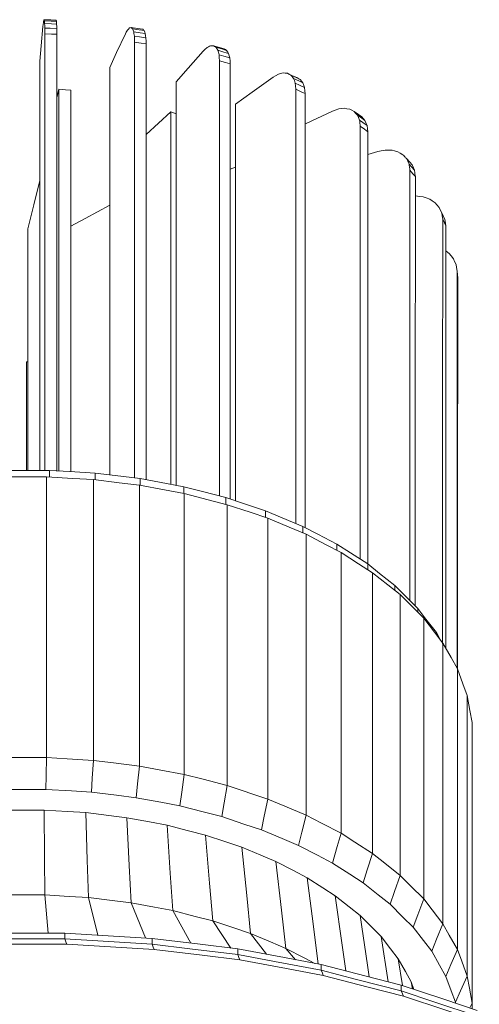
# Model space of a CAD drawing. Units: millimetres. Extents: x 22 to 397, y 49 to 282.
# Drawn here: x 275 to 294, y 90 to 132 of the extents above; entities that cross this region are included whole.
import ezdxf

# ---------------------------------------------------------------- set-up
doc = ezdxf.new("R2010")
doc.units = ezdxf.units.MM

msp = doc.modelspace()

# ---------------------------------------------------------------- linework, layer by layer
at = {"color": 7, "linetype": 'Continuous', "lineweight": 18}
for p, q in [((275.512, 130.645), (275.512, 112.994)), ((281.388, 129.745), (281.388, 112.347)), ((276.337, 129.43), (276.244, 129.055)), ((281.156, 128.449), (280.1, 127.478)), ((281.156, 128.449), (281.388, 128.365)), ((290.096, 126.746), (289.658, 126.616)), ((283.955, 126.067), (283.724, 125.978)), ((291.734, 124.83), (291.709, 124.828)), ((274.998, 123.411), (274.998, 112.994)), ((274.938, 117.676), (274.998, 117.679)), ((274.938, 112.994), (274.938, 117.676)), ((275.933, 112.709), (275.933, 112.994)), ((275.802, 112.717), (275.802, 100.61)), ((277.821, 112.595), (277.821, 100.487)), ((277.903, 112.585), (277.903, 112.875)), ((279.841, 112.344), (279.841, 112.637)), ((279.807, 112.351), (279.807, 100.244)), ((281.726, 111.991), (281.726, 112.284)), ((281.738, 111.989), (281.738, 99.881)), ((283.536, 111.527), (283.536, 111.818)), ((285.252, 110.959), (285.252, 111.246)), ((285.35, 110.926), (285.35, 98.819)), ((286.855, 110.295), (286.855, 110.574)), ((286.993, 110.237), (286.993, 98.13)), ((288.328, 109.809), (288.328, 109.543)), ((288.502, 97.346), (288.502, 109.453)), ((289.654, 108.714), (289.654, 108.959)), ((290.818, 107.821), (290.818, 108.033)), ((291.053, 107.634), (291.053, 95.527)), ((291.809, 106.878), (291.809, 107.042)), ((292.068, 106.619), (292.068, 94.512)), ((292.615, 105.91), (292.615, 105.997)), ((292.796, 105.675), (292.615, 105.997)), ((292.894, 105.548), (292.894, 93.441)), ((293.522, 104.434), (293.522, 92.326)), ((293.944, 103.287), (293.944, 91.18)), ((294.156, 102.122), (294.156, 90.014)), ((285.35, 98.819), (283.592, 99.405)), ((275.73, 94.685), (275.871, 93.04)), ((277.605, 94.571), (278.015, 92.953)), ((279.45, 94.345), (280.073, 92.828)), ((281.244, 94.009), (282.018, 92.607)), ((282.967, 93.566), (283.757, 92.393)), ((276.59, 93.04), (276.59, 92.791)), ((284.6, 93.021), (285.295, 92.124)), ((280.351, 92.811), (280.351, 92.563)), ((290.229, 92.893), (290.537, 90.94)), ((284.051, 92.357), (284.051, 92.109)), ((286.126, 92.382), (286.544, 91.89)), ((290.967, 91.936), (291.157, 90.777)), ((287.648, 91.683), (287.648, 91.434)), ((291.527, 90.94), (291.648, 90.613)), ((291.527, 90.94), (291.578, 90.636)), ((291.103, 90.795), (291.103, 90.546)), ((293.434, 90.056), (293.441, 90.015)), ((294.156, 90.014), (294.059, 89.809)), ((294.156, 89.777), (294.156, 90.014))]:
    msp.add_line(p, q, dxfattribs=at)
at = {"color": 7, "linetype": 'Continuous', "lineweight": 18, "flags": 128}
for points in [[(275.647, 132.138), (275.572, 131.302), (275.512, 130.645)], [(275.666, 132.31), (275.655, 132.214), (275.647, 132.138)], [(275.683, 132.407), (275.673, 132.353), (275.666, 132.31)], [(275.698, 132.429), (275.69, 132.416), (275.683, 132.407)], [(275.71, 132.378), (275.703, 132.406), (275.698, 132.429)], [(275.698, 132.429), (275.987, 132.42), (276.213, 132.413)], [(275.72, 132.258), (275.715, 132.325), (275.71, 132.378)], [(275.71, 132.378), (275.999, 132.37), (276.226, 132.363)], [(275.726, 132.069), (275.723, 132.175), (275.72, 132.258)], [(275.72, 132.258), (276.009, 132.249), (276.236, 132.242)], [(275.728, 131.814), (275.727, 131.957), (275.726, 132.069)], [(276.242, 132.053), (275.953, 132.062), (275.726, 132.069)], [(276.213, 132.413), (276.22, 132.385), (276.226, 132.363)], [(276.226, 132.363), (276.231, 132.295), (276.236, 132.242)], [(276.236, 132.242), (276.239, 132.136), (276.242, 132.053)], [(276.242, 132.053), (276.243, 131.911), (276.244, 131.798)], [(279.377, 132.073), (279.33, 132.023), (279.293, 131.983)], [(279.451, 132.09), (279.41, 132.08), (279.377, 132.073)], [(279.451, 132.09), (279.731, 132.046), (279.95, 132.013)], [(275.728, 131.814), (276.017, 131.805), (276.244, 131.798)], [(275.728, 112.994), (275.728, 123.253), (275.728, 131.814)], [(276.244, 131.798), (276.244, 120.903), (276.244, 112.976)], [(279.201, 131.817), (278.826, 131.009), (278.532, 130.373)], [(279.293, 131.983), (279.241, 131.89), (279.201, 131.817)], [(279.561, 131.911), (279.534, 131.98), (279.513, 132.035)], [(279.513, 132.035), (279.793, 131.992), (280.012, 131.958)], [(279.591, 131.72), (279.574, 131.827), (279.561, 131.911)], [(279.561, 131.911), (279.84, 131.868), (280.059, 131.834)], [(279.601, 131.464), (279.596, 131.607), (279.591, 131.72)], [(280.089, 131.643), (279.81, 131.686), (279.591, 131.72)], [(279.95, 132.013), (279.985, 131.982), (280.012, 131.958)], [(280.012, 131.958), (280.039, 131.888), (280.059, 131.834)], [(280.059, 131.834), (280.076, 131.727), (280.089, 131.643)], [(280.089, 131.643), (280.095, 131.5), (280.1, 131.387)], [(279.601, 112.667), (279.601, 122.903), (279.601, 131.464)], [(279.601, 131.464), (279.881, 131.421), (280.1, 131.387)], [(280.1, 131.387), (280.1, 120.491), (280.099, 112.589)], [(282.723, 131.228), (282.632, 131.143), (282.561, 131.077)], [(283.11, 131.243), (283.049, 131.279), (283.001, 131.308)], [(283.001, 131.308), (283.258, 131.232), (283.461, 131.172)], [(283.193, 131.111), (283.146, 131.185), (283.11, 131.243)], [(283.11, 131.243), (283.367, 131.167), (283.57, 131.107)], [(282.561, 131.077), (281.904, 130.331), (281.388, 129.745)], [(283.245, 130.915), (283.216, 131.024), (283.193, 131.111)], [(283.193, 131.111), (283.45, 131.035), (283.652, 130.975)], [(283.264, 130.657), (283.254, 130.801), (283.245, 130.915)], [(283.705, 130.779), (283.448, 130.855), (283.245, 130.915)], [(283.461, 131.172), (283.522, 131.136), (283.57, 131.107)], [(283.57, 131.107), (283.616, 131.033), (283.652, 130.975)], [(283.652, 130.975), (283.682, 130.866), (283.705, 130.779)], [(283.705, 130.779), (283.716, 130.635), (283.724, 130.522)], [(278.532, 130.373), (278.532, 118.799), (278.532, 112.798)], [(283.263, 111.889), (283.263, 122.096), (283.264, 130.657)], [(283.264, 130.657), (283.522, 130.581), (283.724, 130.522)], [(283.724, 130.522), (283.723, 119.626), (283.723, 111.756)], [(285.582, 129.95), (284.671, 129.299), (283.955, 128.787)], [(285.805, 130.077), (285.68, 130.006), (285.582, 129.95)], [(286.01, 130.132), (285.895, 130.101), (285.805, 130.077)], [(286.191, 130.117), (286.09, 130.125), (286.01, 130.132)], [(286.342, 130.036), (286.257, 130.081), (286.191, 130.117)], [(286.191, 130.117), (286.416, 130.012), (286.592, 129.929)], [(286.457, 129.892), (286.392, 129.973), (286.342, 130.036)], [(286.342, 130.036), (286.567, 129.931), (286.743, 129.848)], [(286.592, 129.929), (286.677, 129.884), (286.743, 129.848)], [(286.53, 129.688), (286.489, 129.802), (286.457, 129.892)], [(286.457, 129.892), (286.681, 129.787), (286.858, 129.704)], [(286.556, 129.428), (286.541, 129.574), (286.53, 129.688)], [(286.931, 129.501), (286.707, 129.606), (286.53, 129.688)], [(286.743, 129.848), (286.807, 129.768), (286.858, 129.704)], [(286.858, 129.704), (286.899, 129.59), (286.931, 129.501)], [(276.337, 112.97), (276.337, 120.337), (276.337, 129.43)], [(276.337, 129.43), (276.623, 129.407), (276.848, 129.388)], [(276.848, 129.388), (276.848, 117.815), (276.848, 112.939)], [(286.554, 110.7), (286.555, 120.867), (286.556, 129.428)], [(286.556, 129.428), (286.78, 129.323), (286.957, 129.241)], [(286.931, 129.501), (286.946, 129.355), (286.957, 129.241)], [(286.957, 129.241), (286.956, 118.345), (286.955, 110.522)], [(283.955, 128.787), (283.955, 117.213), (283.955, 111.679)], [(281.159, 112.39), (281.158, 119.356), (281.156, 128.449)], [(288.131, 128.485), (287.006, 127.957), (286.957, 127.934)], [(288.406, 128.582), (288.252, 128.527), (288.131, 128.485)], [(288.659, 128.608), (288.518, 128.593), (288.406, 128.582)], [(288.883, 128.569), (288.758, 128.591), (288.659, 128.608)], [(289.069, 128.468), (288.965, 128.524), (288.883, 128.569)], [(289.211, 128.308), (289.131, 128.397), (289.069, 128.468)], [(289.069, 128.468), (289.251, 128.338), (289.394, 128.236)], [(289.301, 128.095), (289.251, 128.214), (289.211, 128.308)], [(289.211, 128.308), (289.393, 128.179), (289.536, 128.077)], [(289.394, 128.236), (289.473, 128.147), (289.536, 128.077)], [(289.626, 127.863), (289.444, 127.993), (289.301, 128.095)], [(289.331, 109.165), (289.332, 119.27), (289.333, 127.831)], [(289.333, 127.831), (289.515, 127.701), (289.658, 127.599)], [(289.536, 128.077), (289.586, 127.957), (289.626, 127.863)], [(289.626, 127.863), (289.644, 127.715), (289.658, 127.599)], [(289.658, 127.599), (289.657, 116.704), (289.656, 108.957)], [(290.412, 126.807), (290.235, 126.772), (290.096, 126.746)], [(290.702, 126.8), (290.539, 126.804), (290.412, 126.807)], [(290.958, 126.732), (290.815, 126.77), (290.702, 126.8)], [(291.172, 126.606), (291.052, 126.677), (290.958, 126.732)], [(291.438, 126.203), (291.38, 126.329), (291.334, 126.428)], [(291.334, 126.428), (291.466, 126.28), (291.569, 126.163)], [(291.672, 125.938), (291.541, 126.086), (291.438, 126.203)], [(291.569, 126.163), (291.627, 126.037), (291.672, 125.938)], [(291.472, 107.379), (291.473, 117.375), (291.474, 125.935)], [(291.474, 125.935), (291.606, 125.786), (291.709, 125.67)], [(275.512, 125.489), (275.255, 124.448), (274.998, 123.411)], [(291.709, 125.67), (291.707, 114.775), (291.706, 107.145)], [(278.532, 124.429), (277.464, 123.856), (276.848, 123.525)], [(292.049, 124.787), (291.873, 124.811), (291.734, 124.83)], [(292.326, 124.686), (292.171, 124.742), (292.049, 124.787)], [(292.558, 124.533), (292.428, 124.619), (292.326, 124.686)], [(292.734, 124.335), (292.635, 124.446), (292.558, 124.533)], [(292.847, 124.096), (292.784, 124.23), (292.734, 124.335)], [(292.886, 123.824), (292.864, 123.976), (292.847, 124.096)], [(292.98, 123.809), (292.906, 123.97), (292.847, 124.096)], [(292.884, 105.52), (292.885, 115.264), (292.886, 123.824)], [(292.886, 123.824), (292.961, 123.663), (293.02, 123.536)], [(292.98, 123.809), (293.003, 123.656), (293.02, 123.536)], [(293.02, 123.536), (293.018, 112.641), (293.017, 105.33)], [(293.167, 122.339), (293.033, 122.441), (293.02, 122.451)], [(293.35, 122.119), (293.248, 122.242), (293.167, 122.339)], [(293.466, 121.867), (293.401, 122.008), (293.35, 122.119)], [(293.507, 121.589), (293.484, 121.745), (293.466, 121.867)], [(293.504, 104.464), (293.506, 113.029), (293.507, 121.589)], [(293.507, 121.589), (293.522, 121.423), (293.534, 121.292)], [(293.534, 121.292), (293.532, 110.397), (293.531, 104.407)], [(275.933, 112.994), (274.823, 112.994), (273.951, 112.994)], [(277.903, 112.875), (276.8, 112.942), (275.933, 112.994)], [(273.772, 112.717), (274.909, 112.717), (275.802, 112.717)], [(275.802, 112.717), (276.933, 112.649), (277.821, 112.595)], [(277.821, 112.595), (278.933, 112.458), (279.807, 112.351)], [(279.841, 112.637), (278.756, 112.77), (277.903, 112.875)], [(281.726, 112.284), (280.671, 112.482), (279.841, 112.637)], [(279.807, 112.351), (280.888, 112.148), (281.738, 111.989)], [(283.536, 111.818), (282.522, 112.079), (281.726, 112.284)], [(281.738, 111.989), (282.776, 111.722), (283.592, 111.512)], [(285.252, 111.246), (284.291, 111.567), (283.536, 111.818)], [(283.592, 111.512), (283.592, 104.732), (283.592, 99.405)], [(283.592, 111.512), (284.577, 111.184), (285.35, 110.926)], [(286.855, 110.574), (285.957, 110.951), (285.252, 111.246)], [(285.35, 110.926), (286.27, 110.54), (286.993, 110.237)], [(288.328, 109.809), (287.503, 110.237), (286.855, 110.574)], [(286.993, 110.237), (287.838, 109.798), (288.502, 109.453)], [(289.654, 108.959), (288.911, 109.435), (288.328, 109.809)], [(288.502, 109.453), (289.262, 108.965), (289.86, 108.582)], [(290.818, 108.033), (290.166, 108.551), (289.654, 108.959)], [(289.86, 108.582), (289.86, 101.802), (289.86, 96.475)], [(289.86, 108.582), (290.528, 108.051), (291.053, 107.634)], [(291.809, 107.042), (291.254, 107.597), (290.818, 108.033)], [(291.053, 107.634), (291.622, 107.065), (292.068, 106.619)], [(292.615, 105.997), (292.164, 106.583), (291.809, 107.042)], [(292.068, 106.619), (292.531, 106.019), (292.894, 105.548)], [(292.894, 105.548), (293.246, 104.924), (293.522, 104.434)], [(293.522, 104.434), (293.758, 103.792), (293.944, 103.287)], [(293.944, 103.287), (294.063, 102.635), (294.156, 102.122)], [(294.156, 102.122), (294.156, 101.465), (294.156, 100.95)], [(294.156, 90.014), (294.156, 96.138), (294.156, 100.95)], [(275.802, 100.61), (274.665, 100.61), (273.772, 100.61)], [(275.802, 100.61), (275.787, 99.84), (275.775, 99.235)], [(277.821, 100.487), (276.69, 100.556), (275.802, 100.61)], [(277.821, 100.487), (277.776, 99.719), (277.74, 99.115)], [(279.807, 100.244), (278.695, 100.38), (277.821, 100.487)], [(279.807, 100.244), (279.732, 99.479), (279.673, 98.878)], [(281.738, 99.881), (280.656, 100.084), (279.807, 100.244)], [(281.738, 99.881), (281.634, 99.122), (281.553, 98.526)], [(283.592, 99.405), (282.554, 99.672), (281.738, 99.881)], [(283.592, 99.405), (283.461, 98.653), (283.358, 98.062)], [(273.799, 99.235), (274.905, 99.235), (275.775, 99.235)], [(275.775, 99.235), (276.876, 99.168), (277.74, 99.115)], [(277.74, 99.115), (278.823, 98.983), (279.673, 98.878)], [(279.673, 98.878), (280.726, 98.681), (281.553, 98.526)], [(281.553, 98.526), (282.564, 98.266), (283.358, 98.062)], [(285.35, 98.819), (285.193, 98.075), (285.069, 97.491)], [(286.993, 98.13), (286.073, 98.516), (285.35, 98.819)], [(273.88, 98.342), (274.896, 98.342), (275.694, 98.342)], [(275.694, 98.342), (276.704, 98.281), (277.498, 98.233)], [(275.694, 98.342), (275.714, 96.294), (275.73, 94.685)], [(277.498, 98.233), (278.492, 98.111), (279.272, 98.015)], [(277.498, 98.233), (277.558, 96.182), (277.605, 94.571)], [(286.993, 98.13), (286.811, 97.397), (286.668, 96.821)], [(288.502, 97.346), (287.657, 97.785), (286.993, 98.13)], [(279.272, 98.015), (280.239, 97.834), (280.998, 97.691)], [(279.272, 98.015), (279.372, 95.96), (279.45, 94.345)], [(280.998, 97.691), (281.926, 97.453), (282.655, 97.265)], [(280.998, 97.691), (281.135, 95.629), (281.244, 94.009)], [(283.358, 98.062), (284.316, 97.742), (285.069, 97.491)], [(282.655, 97.265), (283.535, 96.972), (284.226, 96.742)], [(282.655, 97.265), (282.829, 95.194), (282.967, 93.566)], [(285.069, 97.491), (285.965, 97.116), (286.668, 96.821)], [(288.137, 96.057), (288.341, 96.779), (288.502, 97.346)], [(289.86, 96.475), (289.099, 96.962), (288.502, 97.346)], [(286.668, 96.821), (287.49, 96.393), (288.137, 96.057)], [(284.226, 96.742), (285.048, 96.397), (285.694, 96.126)], [(284.226, 96.742), (284.435, 94.658), (284.6, 93.021)], [(289.86, 96.475), (289.635, 95.766), (289.459, 95.21)], [(291.053, 95.527), (290.385, 96.058), (289.86, 96.475)], [(285.694, 96.126), (286.448, 95.734), (287.042, 95.425)], [(285.694, 96.126), (285.935, 94.029), (286.126, 92.382)], [(288.137, 96.057), (288.877, 95.583), (289.459, 95.21)], [(287.042, 95.425), (287.721, 94.99), (288.256, 94.647)], [(287.52, 91.707), (287.255, 93.766), (287.042, 95.425)], [(289.459, 95.21), (290.109, 94.693), (290.62, 94.287)], [(291.053, 95.527), (290.811, 94.832), (290.62, 94.287)], [(292.068, 94.512), (291.5, 95.08), (291.053, 95.527)], [(273.844, 94.685), (274.9, 94.685), (275.73, 94.685)], [(275.73, 94.685), (276.78, 94.621), (277.605, 94.571)], [(277.605, 94.571), (278.638, 94.445), (279.45, 94.345)], [(279.45, 94.345), (280.455, 94.157), (281.244, 94.009)], [(288.256, 94.647), (288.853, 94.173), (289.322, 93.8)], [(288.256, 94.647), (288.554, 92.517), (288.71, 91.41)], [(290.62, 94.287), (291.174, 93.733), (291.609, 93.299)], [(292.068, 94.512), (291.811, 93.832), (291.609, 93.299)], [(292.894, 93.441), (292.432, 94.041), (292.068, 94.512)], [(281.244, 94.009), (282.209, 93.761), (282.967, 93.566)], [(282.967, 93.566), (283.881, 93.261), (284.6, 93.021)], [(289.322, 93.8), (289.83, 93.292), (290.229, 92.893)], [(289.322, 93.8), (289.644, 91.651), (289.719, 91.15)], [(292.894, 93.441), (292.624, 92.778), (292.412, 92.257)], [(293.522, 92.326), (293.17, 92.951), (292.894, 93.441)], [(272.808, 93.04), (274.926, 93.04), (276.59, 93.04)], [(276.59, 93.04), (278.696, 92.912), (280.351, 92.811)], [(284.6, 93.021), (285.454, 92.663), (286.126, 92.382)], [(291.609, 93.299), (292.059, 92.715), (292.412, 92.257)], [(276.59, 92.791), (274.472, 92.791), (272.808, 92.791)], [(272.896, 92.566), (275.014, 92.566), (276.678, 92.566)], [(276.59, 92.791), (276.639, 92.665), (276.678, 92.566)], [(280.351, 92.563), (278.245, 92.691), (276.59, 92.791)], [(276.678, 92.566), (278.784, 92.438), (280.439, 92.337)], [(280.351, 92.811), (282.423, 92.557), (284.051, 92.357)], [(290.229, 92.893), (290.642, 92.357), (290.967, 91.936)], [(280.351, 92.563), (280.401, 92.437), (280.439, 92.337)], [(284.051, 92.109), (281.979, 92.363), (280.351, 92.563)], [(280.439, 92.337), (282.511, 92.083), (284.139, 91.883)], [(284.051, 92.357), (286.065, 91.98), (287.648, 91.683)], [(286.126, 92.382), (286.91, 91.974), (287.37, 91.735)], [(292.412, 92.257), (292.754, 91.649), (293.023, 91.172)], [(293.522, 92.326), (293.242, 91.68), (293.023, 91.172)], [(293.944, 91.18), (293.707, 91.822), (293.522, 92.326)], [(284.051, 92.109), (284.1, 91.983), (284.139, 91.883)], [(287.648, 91.434), (285.633, 91.812), (284.051, 92.109)], [(284.139, 91.883), (286.153, 91.506), (287.736, 91.209)], [(290.967, 91.936), (291.281, 91.378), (291.527, 90.94)], [(287.648, 91.683), (289.582, 91.185), (291.103, 90.795)], [(287.648, 91.434), (287.697, 91.308), (287.736, 91.209)], [(291.103, 90.546), (289.168, 91.044), (287.648, 91.434)], [(287.736, 91.209), (289.67, 90.711), (291.191, 90.321)], [(293.023, 91.172), (293.253, 90.547), (293.434, 90.056)], [(293.944, 91.18), (293.658, 90.55), (293.434, 90.056)], [(294.156, 90.014), (294.037, 90.667), (293.944, 91.18)], [(291.103, 90.795), (292.937, 90.183), (294.378, 89.703)], [(291.103, 90.546), (291.152, 90.42), (291.191, 90.321)], [(294.378, 89.455), (292.544, 90.066), (291.103, 90.546)], [(291.191, 90.321), (293.025, 89.709), (294.466, 89.229)]]:
    msp.add_lwpolyline(points, dxfattribs=at)
at = {"color": 7, "linetype": 'Continuous', "lineweight": 18}
for points, knots in [([(279.513, 132.035), (279.502, 132.045), (279.481, 132.063), (279.461, 132.082), (279.451, 132.09)], [0, 0, 0, 0, 0.559977, 1, 1, 1, 1]), ([(282.87, 131.304), (282.843, 131.289), (282.794, 131.264), (282.744, 131.239), (282.723, 131.228)], [0, 0, 0, 0, 0.5600135, 1, 1, 1, 1]), ([(283.001, 131.308), (282.976, 131.307), (282.933, 131.306), (282.89, 131.304), (282.87, 131.304)], [0, 0, 0, 0, 0.560013, 1, 1, 1, 1]), ([(289.333, 127.831), (289.327, 127.88), (289.317, 127.968), (289.306, 128.056), (289.301, 128.095)], [0, 0, 0, 0, 0.560001, 1, 1, 1, 1]), ([(291.334, 126.428), (291.304, 126.462), (291.25, 126.521), (291.195, 126.58), (291.172, 126.606)], [0, 0, 0, 0, 0.559985, 1, 1, 1, 1]), ([(291.474, 125.935), (291.468, 125.985), (291.456, 126.074), (291.443, 126.164), (291.438, 126.203)], [0, 0, 0, 0, 0.560005, 1, 1, 1, 1]), ([(291.672, 125.938), (291.679, 125.888), (291.691, 125.798), (291.703, 125.709), (291.709, 125.67)], [0, 0, 0, 0, 0.560005, 1, 1, 1, 1])]:
    msp.add_open_spline(points, degree=3, knots=knots, dxfattribs=at)

doc.saveas('drawing.dxf')
